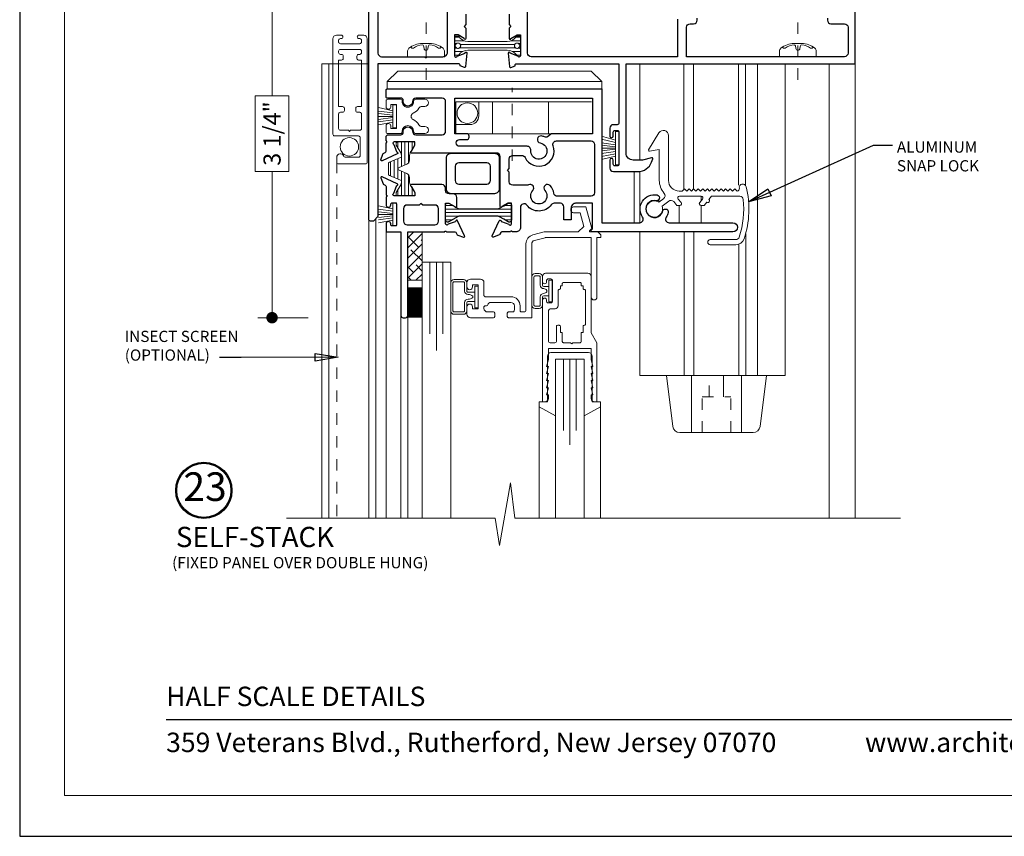
# Model space of a CAD drawing. Extents: x -11.6 to 61.8, y -17.3 to 52.9.
# Drawn here: x 26.3 to 34.9, y 6.1 to 13.3 of the extents above; entities that cross this region are included whole.
import ezdxf

# ---------------------------------------------------------------- set-up
doc = ezdxf.new("R2010")
doc.units = 0
doc.header["$LTSCALE"] = 0.01
doc.header["$MEASUREMENT"] = 0
doc.linetypes.add('CENTER', pattern=[2, 1.25, -0.25, 0.25, -0.25])
doc.linetypes.add('HIDDEN', pattern=[0.375, 0.25, -0.125])
doc.layers.get('0').update_dxf_attribs({"linetype": 'CONTINUOUS', "lineweight": 9})
doc.layers.get('DEFPOINTS').update_dxf_attribs({"linetype": 'CONTINUOUS'})
for name, color, linetype, lineweight in [('7200i HD Alum Lck', 7, 'CONTINUOUS', 20), ('7200iScreen Full', 21, 'CONTINUOUS', 5), ('Brakeline', 124, 'CONTINUOUS', 15), ('CL', 1, 'CENTER', 13), ('Const Lines', 102, 'CONTINUOUS', 5), ('DIM', 4, 'CONTINUOUS', 15), ('Ext', 7, 'CONTINUOUS', 30), ('Ext-1', 7, 'CONTINUOUS', 20), ('Fasteners', 1, 'CONTINUOUS', 9), ('Glass', 1, 'CONTINUOUS', 0), ('Hardware', 4, 'CONTINUOUS', 9), ('Marine', 1, 'CONTINUOUS', 9), ('Misc', 1, 'CONTINUOUS', 9), ('PVC', 32, 'CONTINUOUS', 15), ('Sealant', 2, 'CONTINUOUS', 5), ('SPACER', 151, 'CONTINUOUS', 5), ('TBAR', 253, 'CONTINUOUS', 15), ('WSTP', 1, 'CONTINUOUS', 9)]:
    doc.layers.add(name, color=color, linetype=linetype, lineweight=lineweight)
for name, color, linetype in [('SASH', 6, 'CONTINUOUS'), ('TEXT', 10, 'CONTINUOUS'), ('THERMAL', 5, 'CONTINUOUS'), ('Title Block', 7, 'CONTINUOUS'), ('VINYL', 52, 'CONTINUOUS')]:
    doc.layers.add(name, color=color, linetype=linetype)
doc.layers.add('VP', color=1, linetype='CONTINUOUS', lineweight=20, plot=False)
doc.styles.add('ROMAND', font='arial.ttf', dxfattribs={"height": 0.09})
doc.styles.get("Standard").update_dxf_attribs({"font": 'arial.ttf'})
doc.dimstyles.new('AWMC', dxfattribs={"dimscale": 0, "dimtxt": 0.13, "dimasz": 0.1, "dimexe": 0.125, "dimexo": 0.0625, "dimgap": -0.07, "dimtad": 0, "dimdec": 3, "dimzin": 0, "dimdsep": 46, "dimlunit": 5, "dimtxsty": 'Standard', "dimblk": 'DOT', "dimcen": 0.045, "dimclrd": 256, "dimclre": 256, "dimclrt": 7, "dimadec": 0, "dimazin": 0, "dimtfac": 0.625, "dimtdec": 3, "dimtofl": 0, "dimtmove": 0, "dimatfit": 3, "dimldrblk": 'CLOSEDBLANK', "dimfxl": 1, "dimfrac": 2, "dimtolj": 1, "dimtzin": 0, "dimlwd": 9, "dimlwe": 9, "dimarcsym": 0})
doc.dimstyles.get("Standard").update_dxf_attribs({"dimtxt": 0.18, "dimasz": 0.18, "dimexe": 0.18, "dimexo": 0.0625, "dimgap": 0.09, "dimtad": 0, "dimtih": 1, "dimtoh": 1, "dimdec": 4, "dimzin": 0, "dimdsep": 46, "dimtxsty": 'Standard', "dimcen": 0.09, "dimadec": 0, "dimazin": 0, "dimtfac": 1, "dimtdec": 4, "dimtofl": 0, "dimtmove": 0, "dimatfit": 3, "dimfxl": 1, "dimtolj": 1, "dimtzin": 0, "dimarcsym": 0})

# ---------------------------------------------------------------- blocks, each defined once
blk = doc.blocks.new('_Dot')
at = {"color": 0, "linetype": 'ByBlock', "lineweight": -2}
blk.add_line((-0.5, 0), (-1, 0), dxfattribs=at)
at = {"color": 0, "linetype": 'ByBlock', "const_width": 0.5}
blk.add_lwpolyline([(-0.25, 0, 1), (0.25, 0, 1)], format="xyb", close=True, dxfattribs=at)
blk = doc.blocks.new('*D41')
at = {"layer": 'DEFPOINTS', "color": 0, "transparency": 16777216}
for p in [(29.3413, 13.8814), (28.4855, 10.6618), (28.8639, 10.6618)]:
    blk.add_point(p, dxfattribs=at)
at = {"layer": 'DIM', "lineweight": 9, "transparency": 16777216}
for p, q in [((29.2788, 13.8814), (28.3605, 13.8814)), ((28.4855, 13.7814), (28.4855, 12.6025)), ((28.6331, 12.6025), (28.3379, 12.6025)), ((28.3379, 12.6025), (28.3379, 11.9407)), ((28.6331, 11.9407), (28.6331, 12.6025)), ((28.3379, 11.9407), (28.6331, 11.9407)), ((28.4855, 10.7618), (28.4855, 11.9407)), ((28.8014, 10.6618), (28.3605, 10.6618))]:
    blk.add_line(p, q, dxfattribs=at)
at = {"layer": 'DIM', "lineweight": 9, "transparency": 16777216, "xscale": 0.1, "yscale": 0.1, "zscale": 0.1}
for p, rotation in [((28.4855, 13.8814), 90), ((28.4855, 10.6618), 270)]:
    blk.add_blockref('_Dot', p, dxfattribs=dict(at, rotation=rotation))
at = {"layer": 'DIM', "color": 7, "transparency": 16777216, "insert": (28.4855, 12.2716), "char_height": 0.15, "attachment_point": 5, "rotation": 90}
blk.add_mtext('\\A1;3 1/4"', dxfattribs=at)
blk = doc.blocks.new('_ClosedBlank')
at = {"layer": 'DIM', "color": 0, "lineweight": -2}
for p, q in [((-1, 0.167), (0, 0)), ((-1, 0.167), (-1, -0.167)), ((0, 0), (-1, -0.167))]:
    blk.add_line(p, q, dxfattribs=at)
blk = doc.blocks.new('8_PPH')
at = {"layer": 'CL', "lineweight": 0, "ltscale": 5}
blk.add_line((0, 0.2988), (0, -0.2068), dxfattribs=at)
at = {"layer": 'Fasteners'}
blk.add_line((-0.0168, 0.0733), (-0.022, 0.0961), dxfattribs=at)
blk.add_lwpolyline([(0, 0.1147), (0, 0.1147), (0, 0.1147), (-0.0332, 0.115, 0.166572), (-0.1493, 0.0749, 0.145745), (-0.161, 0.0504), (-0.161, 0), (0.161, 0), (0.161, 0.0504, 0.145745), (0.1493, 0.0749, 0.166572), (0.0332, 0.115), (0, 0.1147)], format="xyb", close=True, dxfattribs=at)
blk.add_lwpolyline([(-0.0005, 0.0561, 0.414214), (0.0168, 0.0733), (0.022, 0.0961, -0.388266), (0.0328, 0.1042, -0.134042), (0.1103, 0.0748, 0.457735), (0.134, 0.0857)], format="xyb", dxfattribs=at)
for centre, radius, start, end in [((-0.0176, -0.0525), 0.1574, 95.53954, 126.07765), ((-0.0318, 0.0943), 0.01, 10.66162, 95.53954), ((-0.1175, 0.0905), 0.0172, 196.08947, 294.47044), ((0.0005, 0.0733), 0.0172, 180, 270)]:
    blk.add_arc(centre, radius, start, end, dxfattribs=at)
blk = doc.blocks.new('25marine')
at = {"layer": 'Marine'}
blk.add_lwpolyline([(0.164, 0.0568), (-0.165, 0.0568, 0.414214), (-0.195, 0.0268), (-0.195, -0.375), (-0.267, -0.375), (-0.267, -0.4164), (-0.125, -0.4954), (-0.125, 0), (0.125, 0), (0.125, -0.4954), (0.267, -0.4164), (0.267, -0.375), (0.195, -0.375), (0.195, 0.0258, 0.414214)], format="xyb", close=True, dxfattribs=at)
blk = doc.blocks.new('H-92068')
at = {"layer": 'Ext-1'}
for points in [[(-0.0346, -0.7214), (-0.0496, -0.7834), (-0.0346, -0.7834), (-0.0496, -0.8454), (-0.0346, -0.8454), (-0.0496, -0.9074), (-0.0346, -0.9074), (-0.0346, -0.9384, -0.414214), (-0.0656, -0.9694), (-0.0846, -0.9694), (-0.0846, -0.0794, -1), (-0.0496, -0.0794), (-0.0496, -0.0924, 0.414214), (-0.0376, -0.1044), (-0.0116, -0.1044, 0.414214), (0.0004, -0.0924), (0.0004, 0.0936, 0.414214), (-0.0116, 0.1056), (-0.0376, 0.1056, 0.414214), (-0.0496, 0.0936), (-0.0496, 0.0806, -1), (-0.0846, 0.0806), (-0.0846, 0.1306, -0.414214), (-0.0596, 0.1556), (0.3094, 0.1556, -0.414214), (0.3404, 0.1246), (0.3404, -0.3648), (0.3904, -0.4514), (0.3904, -0.9694), (0.3714, -0.9694, -0.414214), (0.3404, -0.9384), (0.3404, -0.9074), (0.3554, -0.9074), (0.3404, -0.8454), (0.3554, -0.8454), (0.3404, -0.7834), (0.3554, -0.7834), (0.3404, -0.7214), (0.3554, -0.7214), (0.3404, -0.6594), (0.3554, -0.6594), (0.3404, -0.5974), (0.3404, -0.5014), (-0.0346, -0.5014), (-0.0346, -0.5974), (-0.0496, -0.6594), (-0.0346, -0.6594), (-0.0496, -0.7214)], [(0.2804, -0.2994, 0.414214), (0.2704, -0.3094), (0.2704, -0.3614), (0.2534, -0.3614), (0.2534, -0.4414, -0.414214), (0.2434, -0.4514), (0.1804, -0.4514), (0.1704, -0.4614), (0.1604, -0.4514), (0.0974, -0.4514, -0.414214), (0.0874, -0.4414), (0.0874, -0.3614), (0.0704, -0.3614), (0.0704, -0.3094, 0.414214), (0.0604, -0.2994), (0.0474, -0.2994, 0.414214), (0.0374, -0.3094), (0.0374, -0.4364, -0.414214), (0.0224, -0.4514), (-0.0196, -0.4514, -0.414214), (-0.0346, -0.4364), (-0.0346, -0.1794, -0.414214), (-0.0096, -0.1544), (0.0254, -0.1544, 0.414214), (0.0504, -0.1294), (0.0504, 0.0036, -0.414214), (0.0604, 0.0136, 0.414214), (0.0704, 0.0236), (0.0704, 0.0446), (0.0874, 0.0446), (0.0874, 0.0656, -0.414214), (0.0974, 0.0756), (0.2434, 0.0756, -0.414214), (0.2534, 0.0656), (0.2534, 0.0446), (0.2704, 0.0446), (0.2704, 0.0236, 0.414214), (0.2804, 0.0136, -0.414214), (0.2904, 0.0036), (0.2904, -0.2894, -0.414214)]]:
    blk.add_lwpolyline(points, format="xyb", close=True, dxfattribs=at)

msp = doc.modelspace()

# ---------------------------------------------------------------- hatches: boundary and pattern name
at = {"layer": 'SPACER'}
h = msp.add_hatch(dxfattribs=at)
h.set_pattern_fill('ANSI38', color=256, scale=0.5)
h.set_pattern_definition([(45, (29.279644, -1.05288), (-0.04419417, 0.04419417), []), (135, (29.279644, -1.05288), (-0.13258252, 0.04419417), [0.15625, -0.09375])])
h.paths.add_polyline_path([(29.6716, 11.4124), (29.7966, 11.4124), (29.7966, 10.989), (29.6716, 10.989)])
at = {"layer": 'TBAR', "lineweight": 0}
h = msp.add_hatch(dxfattribs=at)
h.set_pattern_fill('LINE', color=252, scale=0.25, style=0)
h.set_pattern_definition([(0, (27.23011, 6.582414), (0, 0.03125), [])])
h.paths.add_polyline_path([(30.1977, 13.0765, -0.247131), (30.1169, 13.119, 0.247131), (30.1103, 13.1225), (30.0893, 13.1225, 0.414214), (30.0813, 13.1145), (30.0813, 13.0675, 0.414214), (30.0893, 13.0595), (30.0978, 13.0595, -1.779511), (30.0978, 13.0185), (30.0893, 13.0185, 0.414214), (30.0813, 13.0105), (30.0813, 12.9635, 0.414214), (30.0893, 12.9555), (30.1103, 12.9555, 0.247131), (30.1169, 12.9589, -0.247131), (30.1977, 13.0015), (30.5399, 13.0015, -0.247131), (30.6207, 12.9589, 0.247131), (30.6273, 12.9555), (30.6483, 12.9555, 0.414214), (30.6563, 12.9635), (30.6563, 13.0105, 0.414214), (30.6483, 13.0185), (30.6398, 13.0185, -1.779511), (30.6398, 13.0595), (30.6483, 13.0595, 0.414214), (30.6563, 13.0675), (30.6563, 13.1145, 0.414214), (30.6483, 13.1225), (30.6273, 13.1225, 0.247131), (30.6207, 13.119, -0.247131), (30.5399, 13.0765)])
at = {"layer": 'THERMAL', "lineweight": 5, "true_color": 0x636466}
h = msp.add_hatch(dxfattribs=at)
h.set_pattern_fill('LINE', color=251, scale=0.25, angle=90, style=0)
h.set_pattern_definition([(90, (17.834336, -33.857153), (-0.03125, 2e-18), [])])
edge = h.paths.add_edge_path()
edge.add_line((29.5689, 12.1775), (29.5689, 12.1836))
edge.add_arc((29.5846, 12.1836), 0.0158, 90, 180, ccw=False)
edge.add_line((29.5846, 12.1993), (29.7186, 12.1993))
edge.add_arc((29.7186, 12.1836), 0.0158, 0, 90, ccw=False)
edge.add_line((29.7343, 12.1836), (29.7343, 12.1775))
edge.add_arc((29.7186, 12.1775), 0.0158, 330, 360, ccw=False)
edge.add_line((29.7322, 12.1696), (29.6934, 12.1024))
edge.add_arc((29.7343, 12.0787), 0.0473, 150, 180)
edge.add_line((29.6871, 12.0787), (29.6871, 12.0391))
edge.add_arc((29.6477, 12.0391), 0.0394, -68, 0, ccw=False)
edge.add_line((29.6624, 12.0025), (29.5959, 11.9757))
edge.add_arc((29.6004, 11.9647), 0.0118, 112, 180)
edge.add_line((29.5886, 11.9647), (29.5886, 11.9612))
edge.add_arc((29.6004, 11.9612), 0.0118, 180, 248)
edge.add_line((29.5959, 11.9502), (29.6624, 11.9233))
edge.add_arc((29.6477, 11.8868), 0.0394, 0, 68, ccw=False)
edge.add_line((29.6871, 11.8868), (29.6871, 11.8471))
edge.add_arc((29.7343, 11.8471), 0.0473, 180, 210)
edge.add_line((29.6934, 11.8235), (29.7322, 11.7562))
edge.add_arc((29.7186, 11.7483), 0.0158, 0, 30, ccw=False)
edge.add_line((29.7343, 11.7483), (29.7343, 11.7423))
edge.add_arc((29.7186, 11.7423), 0.0158, 270, 360, ccw=False)
edge.add_line((29.7186, 11.7265), (29.5846, 11.7265))
edge.add_arc((29.5846, 11.7423), 0.0158, 180, 270, ccw=False)
edge.add_line((29.5689, 11.7423), (29.5689, 11.7483))
edge.add_arc((29.5846, 11.7483), 0.0158, 150, 180, ccw=False)
edge.add_line((29.571, 11.7562), (29.6098, 11.8235))
edge.add_arc((29.5689, 11.8471), 0.0473, 330, 360)
edge.add_line((29.6161, 11.8471), (29.6161, 11.8541))
edge.add_arc((29.6043, 11.8541), 0.0118, 0, 68)
edge.add_line((29.6087, 11.8651), (29.5117, 11.9043))
edge.add_arc((29.5176, 11.9189), 0.0158, 180, 248, ccw=False)
edge.add_line((29.5019, 11.9189), (29.5019, 12.007))
edge.add_arc((29.5176, 12.007), 0.0158, 112, 180, ccw=False)
edge.add_line((29.5117, 12.0216), (29.6087, 12.0608))
edge.add_arc((29.6043, 12.0718), 0.0118, 292, 360)
edge.add_line((29.6161, 12.0718), (29.6161, 12.0787))
edge.add_arc((29.5689, 12.0787), 0.0473, 0, 30)
edge.add_line((29.6098, 12.1024), (29.571, 12.1696))
edge.add_arc((29.5846, 12.1775), 0.0158, 180, 210, ccw=False)
h = msp.add_hatch(dxfattribs=at)
h.set_pattern_fill('LINE', color=251, scale=0.25, angle=180, style=0)
h.set_pattern_definition([(180, (17.834336, -33.857153), (-4e-18, -0.03125), [])])
edge = h.paths.add_edge_path()
edge.add_line((30.51, 11.6401), (30.5492, 11.6627))
edge.add_arc((30.5531, 11.6559), 0.00788, 90, 120, ccw=False)
edge.add_line((30.5531, 11.6638), (30.5613, 11.6638))
edge.add_arc((30.5613, 11.648), 0.0158, 0, 90, ccw=False)
edge.add_line((30.577, 11.648), (30.577, 11.514))
edge.add_arc((30.5613, 11.514), 0.0158, -90, 0, ccw=False)
edge.add_line((30.5613, 11.4983), (30.5531, 11.4983))
edge.add_arc((30.5531, 11.5062), 0.00788, 240, 270, ccw=False)
edge.add_line((30.5492, 11.4993), (30.51, 11.5219))
edge.add_line((30.51, 11.5219), (30.4733, 11.5432))
edge.add_arc((30.4496, 11.5022), 0.0473, 60, 90)
edge.add_line((30.4496, 11.5495), (30.1292, 11.5495))
edge.add_arc((30.1292, 11.5022), 0.0473, 90, 120)
edge.add_line((30.1055, 11.5432), (30.0296, 11.4993))
edge.add_arc((30.0257, 11.5062), 0.00788, 270, 300, ccw=False)
edge.add_line((30.0257, 11.4983), (30.0175, 11.4983))
edge.add_arc((30.0175, 11.514), 0.0158, 180, 270, ccw=False)
edge.add_line((30.0018, 11.514), (30.0018, 11.648))
edge.add_arc((30.0175, 11.648), 0.0158, 90, 180, ccw=False)
edge.add_line((30.0175, 11.6638), (30.0257, 11.6638))
edge.add_arc((30.0257, 11.6559), 0.00788, 60, 90, ccw=False)
edge.add_line((30.0296, 11.6627), (30.1055, 11.6189))
edge.add_arc((30.1292, 11.6598), 0.0473, 240, 270)
edge.add_line((30.1292, 11.6125), (30.4496, 11.6125))
edge.add_arc((30.4496, 11.6598), 0.0473, 270, 300)
edge.add_line((30.4733, 11.6189), (30.51, 11.6401))

# ---------------------------------------------------------------- linework, layer by layer
for p, q in [((31.866, 12.8814), (32.9696, 12.8814)), ((31.866, 11.695), (31.866, 11.6713)), ((31.866, 11.5523), (31.866, 11.5476))]:
    msp.add_line(p, q)
for points in [[(32.0555, 11.7236), (32.2368, 11.7236), (32.2368, 11.6851)], [(32.2368, 11.6436), (32.2368, 11.4918), (32.0426, 11.4918), (32.0426, 11.6436)]]:
    msp.add_lwpolyline(points)
at = {"layer": '7200i HD Alum Lck', "lineweight": 5}
msp.add_lwpolyline([(32.6036, 11.6959, -0.107482), (32.5684, 11.3659, -0.32321), (32.539, 11.3446), (32.3157, 11.3446, 1), (32.3157, 11.2996), (32.539, 11.2996, 0.32321), (32.6112, 11.3517, 0.140632), (32.6298, 11.8069, 0.989494), (32.5694, 11.7929, -0.479419), (32.5499, 11.7686), (32.5299, 11.7886), (32.5099, 11.7686), (32.4899, 11.7886), (32.4699, 11.7686), (32.4499, 11.7886), (32.4299, 11.7686), (32.4099, 11.7886), (32.3899, 11.7686), (32.3699, 11.7886), (32.3499, 11.7686), (32.3299, 11.7886), (32.3099, 11.7686), (32.2899, 11.7886), (32.2699, 11.7686), (32.2499, 11.7886), (32.2299, 11.7686), (32.2099, 11.7886), (32.1899, 11.7686), (32.1699, 11.7886), (32.1499, 11.7686), (32.1299, 11.7886), (32.1099, 11.7686), (32.0899, 11.7886), (32.0699, 11.7686), (32.0441, 11.7686, -0.414214), (31.9501, 11.8626), (31.9501, 12.2546, 0.758492), (31.8666, 12.278), (31.7769, 12.1302, 0.64498), (31.7851, 12.1182), (31.8701, 12.1332), (31.8701, 11.8626, 0.180657), (31.9127, 11.7485, -0.42941), (31.9084, 11.7038), (31.8664, 11.671, 6.148469), (31.8941, 11.6355), (31.9526, 11.6812, -0.406639), (31.9956, 11.6765), (32.0227, 11.6436), (32.0493, 11.6436, 0.667716), (32.0599, 11.6692), (32.0362, 11.698, -0.667716), (32.0468, 11.7236), (32.2368, 11.7236, -0.667716), (32.2474, 11.698), (32.2237, 11.6692, 0.667716), (32.2343, 11.6436), (32.2609, 11.6436), (32.2843, 11.672, 1), (32.3034, 11.6952), (32.3268, 11.7236), (32.5728, 11.7236, -0.382966)], format="xyb", close=True, dxfattribs=at)
at = {"layer": '7200iScreen Full', "linetype": 'HIDDEN'}
msp.add_line((29.0512, 12.0261), (29.0512, 8.9085), dxfattribs=at)
at = {"layer": '7200iScreen Full'}
for points in [[(29.0512, 12.0638), (29.0512, 12.0217, 0.414214), (29.0662, 12.0067), (29.3025, 12.0067, 0.414214), (29.3175, 12.0217), (29.3175, 13.1007, 0.414214), (29.2865, 13.1317), (29.2449, 13.1317, 0.414214), (29.2299, 13.1167), (29.2299, 13.1167, 0.414214), (29.2449, 13.1017), (29.2523, 13.1017, -0.414214), (29.2673, 13.0867), (29.2673, 13.0719, -0.414214), (29.2523, 13.0569), (29.0825, 13.0569, -0.414214), (29.0675, 13.0719), (29.0675, 13.0867, -0.414214), (29.0825, 13.1017), (29.0899, 13.1017, 0.414214), (29.1049, 13.1167), (29.1049, 13.1167, 0.414214), (29.0899, 13.1317), (29.0483, 13.1317, 0.414214), (29.0173, 13.1007), (29.0173, 12.2658, 0.414214), (29.0323, 12.2508), (29.2405, 12.2508, -0.414214), (29.2555, 12.2358), (29.2555, 12.0788, -0.414214), (29.2405, 12.0638), (29.1257, 12.0638, -0.320005), (29.1116, 12.0739, 0.846411)], [(29.0675, 12.9919, -0.414214), (29.0825, 13.0069), (29.2523, 13.0069, -0.414214), (29.2673, 12.9919), (29.2673, 12.9787, -0.414214), (29.2523, 12.9637), (29.2423, 12.9637, 0.414214), (29.2273, 12.9487), (29.2273, 12.9287, 0.414214), (29.2423, 12.9137), (29.2673, 12.9137), (29.2673, 12.5077), (29.2323, 12.5077, 0.414214), (29.2173, 12.4927), (29.2173, 12.4727, 0.414214), (29.2323, 12.4577), (29.2523, 12.4577, -0.414214), (29.2673, 12.4427), (29.2673, 12.3155, -0.414214), (29.2523, 12.3005), (29.1723, 12.3005), (29.1623, 12.2905), (29.1523, 12.3005), (29.0825, 12.3005, -0.414214), (29.0675, 12.3155), (29.0675, 12.4427, -0.414214), (29.0825, 12.4577), (29.1025, 12.4577, 0.414214), (29.1175, 12.4727), (29.1175, 12.4927, 0.414214), (29.1025, 12.5077), (29.0675, 12.5077), (29.0675, 12.9137), (29.0925, 12.9137, 0.414214), (29.1075, 12.9287), (29.1075, 12.9487, 0.414214), (29.0925, 12.9637), (29.0825, 12.9637, -0.414214), (29.0675, 12.9787)]]:
    msp.add_lwpolyline(points, format="xyb", close=True, dxfattribs=at)
msp.add_circle((29.1613, 12.1555), 0.0805, dxfattribs=at)
at = {"layer": 'Brakeline'}
msp.add_lwpolyline([(28.6119, 8.9085), (30.4347, 8.9085), (30.4727, 8.6709), (30.5682, 9.2173), (30.6062, 8.9085), (33.9768, 8.9085)], dxfattribs=at)
at = {"layer": 'CL', "ltscale": 0.5}
msp.add_line((30.5834, 12.0322), (30.5834, 12.6711), dxfattribs=at)
msp.add_line((30.5834, 12.0322), (30.5834, 12.6711), dxfattribs=at)
at = {"layer": 'Const Lines'}
for p, q in [((28.9193, 8.9085), (28.9193, 12.8814)), ((29.3313, 12.8814), (28.9193, 12.8814)), ((28.9813, 8.9085), (28.9813, 12.8814)), ((31.7005, 12.8814), (31.7005, 12.0392)), ((32.0843, 12.8814), (32.0843, 11.7774)), ((32.1698, 12.8814), (32.1698, 11.7852)), ((32.5618, 12.8814), (32.5618, 11.8191)), ((32.6238, 12.8814), (32.6238, 11.8191)), ((33.3543, 12.8814), (33.3543, 8.9085)), ((33.5813, 12.8914), (33.5813, 8.9085)), ((31.6506, 11.9392), (31.6506, 11.4918)), ((31.7005, 11.9392), (31.7005, 11.4918)), ((29.3313, 8.9085), (29.3313, 11.5064)), ((29.3933, 8.9085), (29.3933, 11.5284)), ((29.4826, 11.4845), (29.4826, 8.9085)), ((29.6116, 10.7405), (29.6116, 8.9085)), ((29.6718, 10.7406), (29.6718, 8.9085)), ((32.9696, 10.1567), (31.7006, 10.1567)), ((32.8066, 10.1567), (31.9316, 10.1567))]:
    msp.add_line(p, q, dxfattribs=at)
msp.add_lwpolyline([(30.8208, 8.9085), (30.8208, 9.8834), (30.9628, 9.8043), (30.9628, 10.2998), (31.2128, 10.2998), (31.2128, 9.8043), (31.3548, 9.8834), (31.3548, 8.9085)], dxfattribs=at)
at = {"layer": 'Ext'}
for points in [[(30.1796, 13.315), (30.1796, 13.2239), (30.1646, 13.2089), (30.1796, 13.1939), (30.1796, 13.1027, -1), (30.1638, 13.1027), (30.1108, 13.1333), (30.0813, 13.1333), (30.0813, 12.9522, 0.843039), (30.1043, 12.9483), (30.1722, 12.973, -1.245974), (30.1874, 12.975), (30.1771, 12.857, -0.493145), (30.1665, 12.8503), (30.1285, 12.8642), (30.1285, 12.8695, 0.414214), (30.1167, 12.8814), (29.4113, 12.8814), (29.4113, 11.5464), (29.3713, 11.5064), (29.3463, 11.5064, -0.414214), (29.3313, 11.5214), (29.3313, 13.8664, -0.414214)], [(29.4113, 13.8664), (29.4113, 12.9744, 0.414214), (29.4423, 12.9434), (29.8213, 12.9434), (29.8313, 12.9334), (29.8413, 12.9434), (29.9793, 12.9434, 0.414214), (30.0193, 12.9834), (30.0193, 13.5054, -0.414214)], [(30.5581, 13.315), (30.5581, 13.2239), (30.5731, 13.2089), (30.5581, 13.1939), (30.5581, 13.1027, 1), (30.5738, 13.1027), (30.6268, 13.1333), (30.6563, 13.1333), (30.6563, 12.9522, -0.843039), (30.6334, 12.9483), (30.5654, 12.973, 1.245669), (30.5502, 12.975), (30.5605, 12.857, 0.493145), (30.5711, 12.8503), (30.6091, 12.8642), (30.6091, 12.8695, -0.414214), (30.6209, 12.8814), (31.5173, 12.8814), (31.5173, 12.3642, -0.414214), (31.5023, 12.3492), (31.4683, 12.3492, 0.414214), (31.4373, 12.3182), (31.4373, 12.2492, 1), (31.4673, 12.2492), (31.4673, 12.2842, -0.414214), (31.4823, 12.2992), (31.5023, 12.2992, -0.414214), (31.5173, 12.2842), (31.5173, 12.0042, -0.414214), (31.5023, 11.9892), (31.4823, 11.9892, -0.414214), (31.4673, 12.0042), (31.4673, 12.0392, 1), (31.4373, 12.0392), (31.4373, 11.9702, 0.414214), (31.4683, 11.9392), (31.6844, 11.9392, 0.315299), (31.8018, 12.0215), (31.8121, 12.0498, 0.606815), (31.8025, 12.0602), (31.7241, 12.0392), (31.6413, 12.0392, -0.414214), (31.5793, 12.1012), (31.5793, 12.8814), (33.5713, 12.8814, 0.414214), (33.5813, 12.8914), (33.5813, 13.8664, 0.414214)], [(32.0279, 13.2714), (32.0279, 12.9434), (30.7493, 12.9434, -0.414214), (30.7183, 12.9744), (30.7183, 13.5054, 0.414214)], [(33.3393, 13.2804), (33.3393, 13.2624, 0.414214), (33.3703, 13.2314), (33.4883, 13.2314, -0.414214), (33.5193, 13.2004), (33.5193, 12.9744, -0.414214), (33.4883, 12.9434), (32.1079, 12.9434), (32.1079, 13.2004, -0.414214), (32.1389, 13.2314), (32.1702, 13.2314, 0.414214), (32.2012, 13.2624), (32.2012, 13.2804, 0.414214)]]:
    msp.add_lwpolyline(points, format="xyb", dxfattribs=at)
at = {"layer": 'Ext-1', "linetype": 'ByBlock'}
msp.add_lwpolyline([(30.6898, 10.7118, 0.414214), (30.7048, 10.7268), (30.7048, 11.3073, -0.342061), (30.7656, 11.3857), (30.8646, 11.4112, -0.063144), (30.8684, 11.4117), (31.1622, 11.4118), (31.2098, 11.4594), (31.1775, 11.5798), (31.121, 11.5798, -1), (31.121, 11.6298), (31.2283, 11.6298), (31.279, 11.4409), (31.259, 11.4209), (31.259, 11.4118), (31.334, 11.4118), (31.359, 11.3868), (31.359, 11.3618), (31.3248, 11.3618), (31.3248, 10.8418, -1), (31.2748, 10.8418), (31.2748, 11.3618), (30.875, 11.3618, 0.063198), (30.8712, 11.3613), (30.7781, 11.3373, 0.342061), (30.7548, 11.3073), (30.7548, 10.6618), (30.5518, 10.6618, -0.414214), (30.5418, 10.6718), (30.5418, 10.7018, -0.414214), (30.5518, 10.7118), (30.5946, 10.7118, 0.203989), (30.6038, 10.7334), (30.6038, 10.7654, 0.414214), (30.5738, 10.7954), (30.3998, 10.7954, 0.341999), (30.3708, 10.7729, -0.341999), (30.3611, 10.7654), (30.3479, 10.7654, 0.414214), (30.3379, 10.7554), (30.3379, 10.7428, 0.414214), (30.3689, 10.7118), (30.4218, 10.7118, -0.414214), (30.4318, 10.7018), (30.4318, 10.6718, -0.414214), (30.4218, 10.6618), (30.2189, 10.6618, -0.414214), (30.1879, 10.6928), (30.1879, 10.7563, -1), (30.2379, 10.7563), (30.2379, 10.7388), (30.2879, 10.7388), (30.2879, 10.9488), (30.2379, 10.9488), (30.2379, 10.9313, -1), (30.1879, 10.9313), (30.1879, 10.9678, -0.414214), (30.2189, 10.9988), (30.3069, 10.9988, -0.414214), (30.3379, 10.9678), (30.3379, 10.8554, 0.414214), (30.3479, 10.8454), (30.5738, 10.8454, -0.414214), (30.6538, 10.7654), (30.6538, 10.7218, 0.414214), (30.6638, 10.7118)], format="xyb", close=True, dxfattribs=at)
at = {"layer": 'Glass'}
for points in [[(30.0466, 8.9085), (30.0466, 11.1469), (29.9781, 11.1469), (29.9781, 10.5219), (29.9781, 11.1469), (29.9216, 11.1469), (29.9216, 10.3739), (29.9216, 11.1469), (29.8651, 11.1469), (29.8651, 10.5219), (29.8651, 11.1469), (29.7966, 11.1469), (29.7966, 8.9085)], [(30.9628, 8.9085), (30.9628, 10.2998), (31.0313, 10.2998), (31.0313, 9.6748), (31.0313, 10.2998), (31.0878, 10.2998), (31.0878, 9.5498), (31.0878, 10.2998), (31.1443, 10.2998), (31.1443, 9.6748), (31.1443, 10.2998), (31.2128, 10.2998), (31.2128, 8.9085)]]:
    msp.add_lwpolyline(points, dxfattribs=at)
at = {"layer": 'Hardware', "linetype": 'Continuous', "lineweight": 0}
for p, q in [((32.7296, 12.8842), (32.7296, 10.1595)), ((32.0871, 11.4118), (32.0871, 10.1567)), ((32.1731, 11.4118), (32.1731, 10.1567)), ((32.6271, 11.3935), (32.6271, 10.1567)), ((32.5651, 11.3048), (32.5651, 10.1567))]:
    msp.add_line(p, q, dxfattribs=at)
at = {"layer": 'Hardware', "linetype": 'Continuous'}
for p, q in [((32.9696, 12.8814), (32.9696, 10.1567)), ((31.7006, 11.4112), (31.7006, 10.1561))]:
    msp.add_line(p, q, dxfattribs=at)
at = {"layer": 'Hardware'}
for p, q in [((29.4904, 12.7253), (31.3664, 12.7253)), ((30.0924, 12.2693), (30.0924, 12.5493)), ((31.2764, 12.5493), (30.0924, 12.5493)), ((30.2924, 12.4273), (30.2924, 12.5493)), ((30.4114, 12.2693), (30.4114, 12.5493)), ((30.9014, 12.2693), (30.9014, 12.5493)), ((30.2144, 12.3493), (30.0924, 12.3493)), ((31.2764, 12.2693), (30.0924, 12.2693)), ((31.9874, 9.711), (31.9316, 10.1567)), ((32.1506, 9.6567), (32.1506, 10.1567)), ((32.4316, 9.9687), (32.4316, 10.1567)), ((32.5876, 9.6567), (32.5876, 10.1567)), ((32.7509, 9.711), (32.8066, 10.1567)), ((32.6894, 9.6567), (32.0489, 9.6567))]:
    msp.add_line(p, q, dxfattribs=at)
at = {"layer": 'Hardware', "linetype": 'HIDDEN'}
for p, q in [((32.3066, 9.9687), (32.3066, 10.1567)), ((32.4316, 9.9687), (32.4316, 10.1567)), ((32.2441, 9.9687), (32.4941, 9.9687)), ((32.2441, 9.6567), (32.2441, 9.9687)), ((32.4941, 9.6567), (32.4941, 9.9687))]:
    msp.add_line(p, q, dxfattribs=at)
at = {"layer": 'Hardware'}
msp.add_lwpolyline([(29.4904, 12.6613), (31.3664, 12.6613), (31.3664, 12.7253), (31.2734, 12.8183), (29.5834, 12.8183), (29.4904, 12.7253)], close=True, dxfattribs=at)
for centre, radius, start, end in [((30.2144, 12.4273), 0.078, 270, 360), ((32.0489, 9.7187), 0.062, 187.12502, 270), ((32.6894, 9.7187), 0.062, 270, 352.87498)]:
    msp.add_arc(centre, radius, start, end, dxfattribs=at)
at = {"layer": 'Misc', "lineweight": 5}
for p, q in [((29.5425, 12.4714), (29.4163, 12.4982)), ((29.5425, 12.4714), (29.4163, 12.4982)), ((29.5425, 12.4514), (29.4163, 12.4678)), ((29.5425, 12.4514), (29.4163, 12.4678)), ((29.5425, 12.4314), (29.4163, 12.4459)), ((29.5425, 12.4314), (29.4163, 12.4459)), ((29.5425, 12.4214), (29.4163, 12.4208)), ((29.5425, 12.4214), (29.4163, 12.4208)), ((29.5425, 12.4214), (29.4163, 12.4208)), ((29.5425, 12.4214), (29.4163, 12.4208)), ((29.5425, 12.4114), (29.4163, 12.3958)), ((29.5425, 12.4114), (29.4163, 12.3958)), ((29.5425, 12.3914), (29.4163, 12.3739)), ((29.5425, 12.3914), (29.4163, 12.3739)), ((29.5425, 12.3714), (29.4163, 12.3485)), ((29.5425, 12.3714), (29.4163, 12.3485)), ((31.4873, 12.2142), (31.3651, 12.2491)), ((31.4873, 12.1942), (31.3651, 12.2215)), ((31.4873, 12.2892), (31.5173, 12.2892)), ((31.4873, 11.9992), (31.4873, 12.2892)), ((31.5173, 12.2892), (31.5173, 11.9992)), ((31.4873, 12.1742), (31.3651, 12.1912)), ((31.4873, 12.1542), (31.3651, 12.1693)), ((31.4873, 12.1442), (31.3651, 12.1442)), ((31.4873, 12.1442), (31.3651, 12.1442)), ((31.4873, 12.1342), (31.3651, 12.1191)), ((31.4873, 12.1142), (31.3651, 12.0972)), ((31.4873, 12.0942), (31.3651, 12.0718)), ((31.4873, 12.0742), (31.3651, 12.0443)), ((31.5173, 11.9992), (31.4873, 11.9992)), ((29.5426, 11.6137), (29.4164, 11.6405)), ((29.5426, 11.5937), (29.4164, 11.6102)), ((29.5426, 11.5737), (29.4164, 11.5883)), ((29.5426, 11.5637), (29.4164, 11.5632)), ((29.5426, 11.5637), (29.4164, 11.5632)), ((29.5426, 11.5537), (29.4164, 11.5381)), ((29.5426, 11.5337), (29.4164, 11.5163)), ((29.5426, 11.5137), (29.4164, 11.4908))]:
    msp.add_line(p, q, dxfattribs=at)
for points in [[(29.5725, 12.5221), (29.5725, 12.3221), (29.5425, 12.3221), (29.5425, 12.5221)], [(29.5725, 12.5221), (29.5725, 12.3221), (29.5425, 12.3221), (29.5425, 12.5221)], [(29.5726, 11.6645), (29.5726, 11.4645), (29.5426, 11.4645), (29.5426, 11.6645)]]:
    msp.add_lwpolyline(points, close=True, dxfattribs=at)
at = {"layer": 'Misc'}
msp.add_circle((30.1929, 12.4497), 0.09, dxfattribs=at)
at = {"layer": 'PVC'}
msp.add_lwpolyline([(29.7224, 12.5506, -0.410094), (29.7434, 12.5713), (29.8214, 12.5713, -1), (29.8214, 12.5093), (29.7953, 12.5093, 0.264695), (29.7687, 12.4942, -0.152502), (29.719, 12.4495, 0.641742), (29.719, 12.3932, -0.152502), (29.7687, 12.3485, 0.264695), (29.7953, 12.3333), (29.8214, 12.3333, -1), (29.8214, 12.2713), (29.7434, 12.2713, -0.410094), (29.7224, 12.292, 0.992982), (29.6224, 12.2913), (29.6224, 12.2863, -0.414214), (29.6074, 12.2713), (29.4974, 12.2713, -0.414214), (29.4824, 12.2863), (29.4824, 12.3393, -1), (29.5224, 12.3393), (29.5224, 12.3163), (29.5724, 12.3163), (29.5724, 12.5263), (29.5224, 12.5263), (29.5224, 12.5033, -1), (29.4824, 12.5033), (29.4824, 12.5563, -0.414214), (29.4974, 12.5713), (29.6076, 12.5713, -0.43695), (29.6225, 12.5552, 1.031962)], format="xyb", close=True, dxfattribs=at)
msp.add_lwpolyline([(29.7224, 12.5506, -0.410094), (29.7434, 12.5713), (29.8214, 12.5713, -1), (29.8214, 12.5093), (29.7953, 12.5093, 0.264695), (29.7687, 12.4942, -0.152502), (29.719, 12.4495, 0.641742), (29.719, 12.3932, -0.152502), (29.7687, 12.3485, 0.264695), (29.7953, 12.3333), (29.8214, 12.3333, -1), (29.8214, 12.2713), (29.7434, 12.2713, -0.410094), (29.7224, 12.292, 0.992982), (29.6224, 12.2913), (29.6224, 12.2863, -0.414214), (29.6074, 12.2713), (29.4974, 12.2713, -0.414214), (29.4824, 12.2863), (29.4824, 12.3393, -1), (29.5224, 12.3393), (29.5224, 12.3163), (29.5724, 12.3163), (29.5724, 12.5263), (29.5224, 12.5263), (29.5224, 12.5033, -1), (29.4824, 12.5033), (29.4824, 12.5563, -0.414214), (29.4974, 12.5713), (29.6076, 12.5713, -0.43695), (29.6225, 12.5552, 1.031962)], format="xyb", close=True, dxfattribs=at)
at = {"layer": 'SASH'}
for points in [[(30.5537, 11.479, 0.843039), (30.577, 11.483), (30.577, 11.6638), (30.5473, 11.6638), (30.4943, 11.6332, -1), (30.4786, 11.6332), (30.4785, 12.0701, 0.414214), (30.4475, 12.1011), (29.7038, 12.1011, -1), (29.7038, 12.1168), (29.7343, 12.1698), (29.7343, 12.1993), (29.5534, 12.1993, 0.843039), (29.5494, 12.176), (29.5718, 12.1144, 0.270495), (29.578, 12.1092, -0.736887), (29.5801, 12.0941), (29.4477, 12.0324, -0.668179), (29.4368, 12.0424), (29.4551, 12.0926, -0.198912), (29.4614, 12.0994), (29.4754, 12.106, 0.291473), (29.4824, 12.1169), (29.4824, 12.1918, 1), (29.4824, 12.2068), (29.4824, 12.2413, -0.414214), (29.5024, 12.2613), (29.6124, 12.2613, 0.414214), (29.6324, 12.2813), (29.6324, 12.2913, -0.992982), (29.7124, 12.2919, 0.410094), (29.7434, 12.2613), (29.9714, 12.2613, 0.414214), (30.0024, 12.2923), (30.0024, 12.5503, 0.414214), (29.9714, 12.5813), (29.7434, 12.5813, 0.410094), (29.7124, 12.5508, -0.992982), (29.6324, 12.5513), (29.6324, 12.5613, 0.414214), (29.6124, 12.5813), (29.4904, 12.5813, -0.414214), (29.4824, 12.5893), (29.4824, 12.6533, -0.414214), (29.4904, 12.6613), (31.3664, 12.6613), (31.3664, 11.4918), (31.6991, 11.4918, 0.605538), (31.7245, 11.5405, -0.670127), (31.85, 11.7347, -0.490314), (31.8681, 11.6995), (31.8647, 11.6922, -0.365977), (31.8471, 11.6841, 2.598711), (31.9011, 11.5993, -0.365977), (31.9159, 11.6118), (31.924, 11.6118, -0.490314), (31.9482, 11.5805, -0.088845), (31.9298, 11.5405, 0.605538), (31.9553, 11.4918), (32.5131, 11.4918, -1), (32.5131, 11.4118), (31.2844, 11.4118, -0.672379), (31.2774, 11.4289), (31.2864, 11.4379), (31.2864, 11.6618), (31.1384, 11.6618, 0.414214), (31.0984, 11.6218), (31.0984, 11.5168), (31.0364, 11.5168), (31.0364, 11.6308, 0.414214), (31.0054, 11.6618), (30.9503, 11.6618, 0.240697), (30.9251, 11.649, -0.500277), (30.7123, 11.6453, 0.714459), (30.6568, 11.6263), (30.6568, 11.452, -0.414214), (30.6168, 11.412), (30.5845, 11.412, 1), (30.5695, 11.412), (30.4945, 11.412, 0.291473), (30.4837, 11.4051), (30.4771, 11.391, -0.198912), (30.4703, 11.3848), (30.4201, 11.3665, -0.668179), (30.4101, 11.3774), (30.4718, 11.5097, -0.736887), (30.4869, 11.5076, 0.270495), (30.4921, 11.5014)], [(30.7467, 12.1261, 0.443241), (30.7159, 12.1601), (30.1237, 12.1601, -1), (30.1237, 12.2193), (30.1874, 12.2193, 0.414214), (30.2074, 12.2393), (30.2074, 12.2493, 0.414214), (30.1874, 12.2693), (30.0824, 12.2693), (30.0824, 12.5813), (31.2864, 12.5813), (31.2864, 12.2693), (30.9378, 12.2693, 0.164836), (30.9189, 12.263), (30.8943, 12.2441, -0.228674), (30.8674, 12.2423, 0.053867), (30.8399, 12.2502, 1), (30.8294, 12.1891, -2.296172)], [(31.3044, 11.7546, -0.414214), (31.2734, 11.7236), (30.979, 11.7236, -0.365274), (30.9485, 11.7494, 0.14308), (30.9157, 11.8164, 1), (30.8699, 11.7747, -2.262313), (30.7649, 11.7747, 0.837284), (30.7276, 11.823, -0.120344), (30.7134, 11.8196), (30.5895, 11.8196, -0.414214), (30.5585, 11.8506), (30.5585, 11.9348), (30.5435, 11.9498), (30.5585, 11.9648), (30.5585, 12.0491, -0.414214), (30.5895, 12.0801), (30.6691, 12.0801, -0.29019), (30.6971, 12.0623, 0.958589), (30.942, 12.1655, -0.522933), (30.9711, 12.2073), (31.2734, 12.2073, -0.414214), (31.3044, 12.1763)], [(29.5226, 11.647), (29.5226, 11.6545, -0.414214), (29.5326, 11.6645), (29.5626, 11.6645, -0.414214), (29.5726, 11.6545), (29.5726, 11.4745, -0.414214), (29.5626, 11.4645), (29.5326, 11.4645, -0.414214), (29.5226, 11.4745), (29.5226, 11.482, 1), (29.4826, 11.482), (29.4826, 11.4118), (29.6116, 11.4118), (29.6116, 10.6818, 0.414214), (29.6316, 10.6618), (29.6518, 10.6618, 0.414214), (29.6718, 10.6818), (29.6718, 11.4118), (29.9943, 11.4118, -1), (30.0093, 11.4118), (30.0843, 11.4118, -0.291473), (30.0951, 11.4049), (30.1017, 11.3908, 0.198912), (30.1085, 11.3846), (30.1587, 11.3663, 0.668179), (30.1687, 11.3772), (30.107, 11.5095, 0.736887), (30.0919, 11.5074, -0.270495), (30.0867, 11.5012), (30.0251, 11.4788, -0.843039), (30.0018, 11.4828), (30.0018, 11.6638), (30.0313, 11.6638), (30.0843, 11.6332, 1), (30.1, 11.6332), (30.1, 11.7128, 0.414214), (30.069, 11.7438), (30.0328, 11.7438, -0.414214), (30.0018, 11.7748), (30.0018, 11.7938, 0.414214), (29.9708, 11.8248), (29.7039, 11.8248, 1), (29.7039, 11.809), (29.7345, 11.7561), (29.7345, 11.7265), (29.5536, 11.7265, -0.843039), (29.5496, 11.7499), (29.572, 11.8115, -0.270495), (29.5782, 11.8166, 0.736887), (29.5803, 11.8318), (29.4479, 11.8935, 0.668179), (29.437, 11.8835), (29.4553, 11.8332, 0.198912), (29.4615, 11.8265), (29.4756, 11.8199, -0.291473), (29.4826, 11.809), (29.4826, 11.734, -1), (29.4826, 11.719), (29.4826, 11.647, 1)], [(29.6656, 11.4738), (29.9089, 11.4738, 0.414214), (29.9399, 11.5048), (29.9399, 11.6155, 0.414214), (29.9089, 11.6465), (29.8022, 11.6465), (29.7872, 11.6615), (29.7722, 11.6465), (29.6656, 11.6465, 0.414214), (29.6346, 11.6155), (29.6346, 11.5048, 0.414214)]]:
    msp.add_lwpolyline(points, format="xyb", close=True, dxfattribs=at)
at = {"layer": 'Sealant', "color": 143, "const_width": 0.125}
msp.add_lwpolyline([(29.7343, 10.9261), (29.7343, 10.6629)], dxfattribs=at)
at = {"layer": 'SPACER'}
msp.add_lwpolyline([(29.6716, 11.4124), (29.7966, 11.4124), (29.7966, 10.989), (29.6716, 10.989)], close=True, dxfattribs=at)
at = {"layer": 'TBAR', "color": 253}
for points in [[(30.1169, 13.119, 0.247131), (30.1103, 13.1225), (30.0893, 13.1225, 0.414214), (30.0813, 13.1145), (30.0813, 13.0675, 0.414214), (30.0893, 13.0595), (30.0978, 13.0595, -1.779511), (30.0978, 13.0185), (30.0893, 13.0185, 0.414214), (30.0813, 13.0105), (30.0813, 12.9635, 0.414214), (30.0893, 12.9555), (30.1103, 12.9555, 0.247131), (30.1169, 12.9589, -0.247131), (30.1977, 13.0015), (30.5399, 13.0015, -0.247131), (30.6207, 12.9589, 0.247131), (30.6273, 12.9555), (30.6483, 12.9555, 0.414214), (30.6563, 12.9635), (30.6563, 13.0105, 0.414214), (30.6483, 13.0185), (30.6398, 13.0185, -1.779511), (30.6398, 13.0595), (30.6483, 13.0595, 0.414214), (30.6563, 13.0675), (30.6563, 13.1145, 0.414214), (30.6483, 13.1225), (30.6273, 13.1225, 0.247131), (30.6207, 13.119, -0.247131), (30.5399, 13.0765), (30.1977, 13.0765, -0.247131)], [(29.5689, 12.1775), (29.5689, 12.1836, -0.414214), (29.5846, 12.1993), (29.7186, 12.1993, -0.414214), (29.7343, 12.1836), (29.7343, 12.1775, -0.131652), (29.7322, 12.1696), (29.6934, 12.1024, 0.131652), (29.6871, 12.0787), (29.6871, 12.0391, -0.305731), (29.6624, 12.0025), (29.5959, 11.9757, 0.305731), (29.5886, 11.9647), (29.5886, 11.9612, 0.305731), (29.5959, 11.9502), (29.6624, 11.9233, -0.305731), (29.6871, 11.8868), (29.6871, 11.8471, 0.131652), (29.6934, 11.8235), (29.7322, 11.7562, -0.131652), (29.7343, 11.7483), (29.7343, 11.7423, -0.414214), (29.7186, 11.7265), (29.5846, 11.7265, -0.414214), (29.5689, 11.7423), (29.5689, 11.7483, -0.131652), (29.571, 11.7562), (29.6098, 11.8235, 0.131652), (29.6161, 11.8471), (29.6161, 11.8541, 0.305731), (29.6087, 11.8651), (29.5117, 11.9043, -0.305731), (29.5019, 11.9189), (29.5019, 11.9189), (29.5019, 12.007, -0.305731), (29.5117, 12.0216), (29.6087, 12.0608, 0.305731), (29.6161, 12.0718), (29.6161, 12.0787, 0.131652), (29.6098, 12.1024), (29.571, 12.1696, -0.131652)]]:
    msp.add_lwpolyline(points, format="xyb", close=True, dxfattribs=at)
for centre in [(30.1103, 13.039), (30.6273, 13.039)]:
    msp.add_circle(centre, 0.0232, dxfattribs=at)
at = {"layer": 'TEXT'}
for radius in [0.2458, 0.2367]:
    msp.add_circle((27.8894, 9.1523), radius, dxfattribs=at)
at = {"layer": 'THERMAL'}
msp.add_lwpolyline([(30.51, 11.6401), (30.5492, 11.6627, -0.131652), (30.5531, 11.6638), (30.5613, 11.6638, -0.414214), (30.577, 11.648), (30.577, 11.514, -0.414214), (30.5613, 11.4983), (30.5531, 11.4983, -0.131652), (30.5492, 11.4993), (30.51, 11.5219), (30.4733, 11.5432, 0.131652), (30.4496, 11.5495), (30.1292, 11.5495, 0.131652), (30.1055, 11.5432), (30.0296, 11.4993, -0.131652), (30.0257, 11.4983), (30.0175, 11.4983, -0.414214), (30.0018, 11.514), (30.0018, 11.648, -0.414214), (30.0175, 11.6638), (30.0257, 11.6638, -0.131652), (30.0296, 11.6627), (30.1055, 11.6189, 0.131652), (30.1292, 11.6125), (30.4496, 11.6125, 0.131652), (30.4733, 11.6189)], format="xyb", close=True, dxfattribs=at)
at = {"layer": 'Title Block', "color": 7, "lineweight": 30}
msp.add_line((27.5601, 7.149), (42.2101, 7.149), dxfattribs=at)
at = {"layer": 'Title Block'}
msp.add_lwpolyline([(26.2801, 28.3895), (26.2801, 6.1279), (43.4902, 6.1279), (43.4902, 28.3895)], close=True, dxfattribs=at)
at = {"layer": 'VINYL'}
for points in [[(30.0468, 11.7489), (30.4335, 11.7489, 0.414214), (30.4735, 11.7889), (30.4735, 12.0561, 0.414214), (30.4335, 12.0961), (30.0468, 12.0961, 0.414214), (30.0068, 12.0561), (30.0068, 11.7889, 0.414214)], [(30.1178, 11.8289), (30.3625, 11.8289, 0.414214), (30.3935, 11.8599), (30.3935, 11.9851, 0.414214), (30.3625, 12.0161), (30.1178, 12.0161, 0.414214), (30.0868, 11.9851), (30.0868, 11.8599, 0.414214)]]:
    msp.add_lwpolyline(points, format="xyb", close=True, dxfattribs=at)
at = {"layer": 'VP'}
msp.add_lwpolyline([(26.6723, 6.4848), (43.098, 6.4848), (43.098, 27.8581), (26.6723, 27.8581)], close=True, dxfattribs=at)
at = {"layer": 'WSTP'}
for points in [[(30.9048, 10.9356), (30.9048, 10.9894), (30.9348, 10.9894), (30.9348, 10.8002), (30.9048, 10.8002), (30.9048, 10.9356), (30.9048, 10.854), (30.8598, 10.854, 0.414213), (30.8498, 10.844), (30.8498, 10.7726, -0.414214), (30.8198, 10.7426), (30.7848, 10.7426, -0.414214), (30.7548, 10.7726), (30.7548, 11.017, -0.414214), (30.7848, 11.047), (30.8198, 11.047, -0.414214), (30.8498, 11.017), (30.8498, 10.9456, 0.414214), (30.8598, 10.9356), (30.9048, 10.9356)], [(30.7748, 10.7726), (30.7748, 11.017, -0.414214), (30.7848, 11.027), (30.8198, 11.027, -0.414214), (30.8298, 11.017), (30.8298, 10.9456, 0.414214), (30.8598, 10.9156, -0.292731), (30.8858, 10.9006), (30.8858, 10.889, -0.292731), (30.8598, 10.874, 0.414214), (30.8298, 10.844), (30.8298, 10.7726, -0.414214), (30.8198, 10.7626), (30.7848, 10.7626, -0.414214), (30.7748, 10.7726, -1)], [(30.2579, 10.803), (30.2579, 10.7492), (30.2879, 10.7492), (30.2879, 10.9384), (30.2579, 10.9384), (30.2579, 10.803), (30.1979, 10.803, 0.414213), (30.1879, 10.793), (30.1879, 10.7216, -0.414214), (30.1579, 10.6916), (30.0766, 10.6916, -0.414214), (30.0466, 10.7216), (30.0466, 10.966, -0.414214), (30.0766, 10.996), (30.1579, 10.996, -0.414214), (30.1879, 10.966), (30.1879, 10.8946, 0.414214), (30.1979, 10.8846), (30.2579, 10.8846)]]:
    msp.add_lwpolyline(points, format="xyb", dxfattribs=at)
msp.add_lwpolyline([(30.0797, 10.976), (30.0766, 10.976, 0.414214), (30.0666, 10.966), (30.0666, 10.7216, 0.414214), (30.0766, 10.7116), (30.1579, 10.7116, 0.414214), (30.1679, 10.7216), (30.1679, 10.793, -0.439555), (30.2005, 10.8229, 0.181019), (30.2389, 10.838), (30.2389, 10.8496, 0.169271), (30.2005, 10.8646, -0.413375), (30.1679, 10.8946), (30.1679, 10.966, 0.414214), (30.1579, 10.976)], format="xyb", close=True, dxfattribs=at)

# ---------------------------------------------------------------- block references
at = {"layer": 'Ext-1'}
msp.add_blockref('H-92068', (30.9348, 10.8948), dxfattribs=at)
at = {"layer": 'Hardware'}
for p in [(29.8313, 12.9434), (33.0813, 12.9434)]:
    msp.add_blockref('8_PPH', p, dxfattribs=at)
at = {"layer": 'Marine'}
msp.add_blockref('25marine', (31.0878, 10.2998), dxfattribs=at)

# ---------------------------------------------------------------- texts
at = {"layer": 'TEXT'}
for s, insert, char_height, attachment_point in [('ALUMINUM\\PSNAP LOCK', (33.9463, 12.2028), 0.09831, 1), ('23', (27.9002, 9.1523), 0.25003, 5)]:
    msp.add_mtext(s, dxfattribs=dict(at, insert=insert, char_height=char_height, attachment_point=attachment_point))
at = {"layer": 'TEXT', "attachment_point": 1}
for s, insert, char_height, width in [('INSECT SCREEN (OPTIONAL)', (27.1983, 10.5473), 0.098, 1.159026), ('SELF-STACK', (27.6455, 8.8334), 0.17725, 1.818648), ('(FIXED PANEL OVER DOUBLE HUNG)', (27.6116, 8.5691), 0.098309, 2.466077)]:
    msp.add_mtext(s, dxfattribs=dict(at, insert=insert, char_height=char_height, width=width))
at = {"layer": 'Title Block', "color": 7, "style": 'ROMAND'}
for s, p in [('HALF SCALE DETAILS', (27.5601, 7.2662)), ('359 Veterans Blvd., Rutherford, New Jersey 07070', (27.5601, 6.864)), ('www.architecturalwindow.com', (33.6678, 6.864))]:
    msp.add_text(s, height=0.17, dxfattribs=at).set_placement(p)

# ---------------------------------------------------------------- dimensions: what is measured, and where the dimension line sits
at = {"layer": 'DIM', "color": 2}
dim = msp.add_linear_dim(base=(28.4855, 10.6618), p1=(29.3413, 13.8814), p2=(28.8639, 10.6618), angle=90, dimstyle='AWMC', override={"dimscale": 1, "dimtxt": 0.15, "dimpost": '"'}, dxfattribs=at)
dim.commit()
dim.dimension.update_dxf_attribs({"geometry": '*D41', "text_midpoint": (28.4855, 12.2716)})

# ---------------------------------------------------------------- leaders
at = {"layer": 'TEXT', "lineweight": 0}
for points, override in [([(32.6507, 11.6753), (33.7407, 12.1703), (33.9073, 12.1703)], {"dimasz": 0.2, "dimexo": 0.063, "dimtih": 0, "dimtoh": 0, "dimdec": 3, "dimtdec": 3, "dimtix": 1, "dimtmove": 2, "dimldrblk": 'ClosedBlank'}), ([(29.0628, 10.3153), (28.2155, 10.3137), (28.0268, 10.3137)], {"dimasz": 0.2, "dimexo": 0.063, "dimtih": 0, "dimtoh": 0, "dimzin": 4, "dimlunit": 5, "dimazin": 1, "dimtix": 1, "dimtmove": 2, "dimldrblk": 'ClosedBlank'})]:
    msp.add_leader(points, dimstyle='Standard', override=override, dxfattribs=at)

doc.saveas('drawing.dxf')
